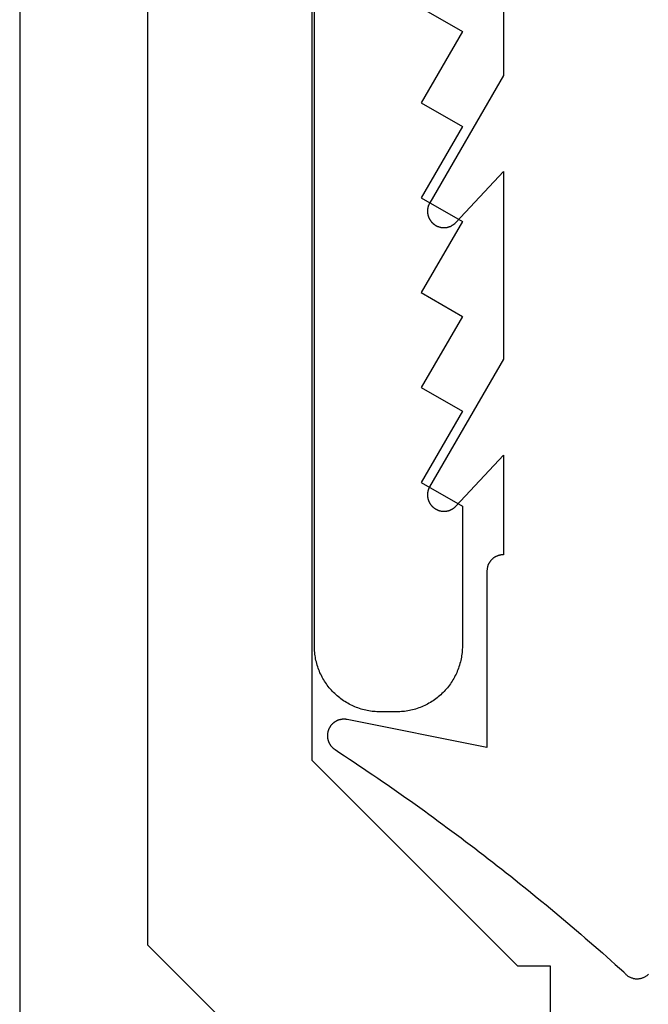
# Model space of a CAD drawing. Extents: x -66 to 427, y -123 to 614.
# Drawn here: x 239 to 247, y 258 to 270 of the extents above; entities that cross this region are included whole.
import ezdxf

# ---------------------------------------------------------------- set-up
doc = ezdxf.new("R2010")
doc.units = 0
doc.header["$MEASUREMENT"] = 0
for name, color, linetype in [('01BID', 53, 'Continuous'), ('1', 7, 'Continuous'), ('15', 7, 'Continuous'), ('AM_0', 7, 'Continuous'), ('NONE', 7, 'Continuous')]:
    doc.layers.add(name, color=color, linetype=linetype)

# ---------------------------------------------------------------- blocks, each defined once
blk = doc.blocks.new('GROUP-3-1')
at = {"layer": '15', "color": 30, "linetype": 'Continuous'}
for p, q in [((21.047, 97.516), (21.047, 78.772)), ((21.047, 78.772), (23.547, 76.272)), ((23.547, 76.272), (23.943, 76.272)), ((23.943, 76.272), (23.943, -30.328))]:
    blk.add_line(p, q, dxfattribs=at)
blk.add_lwpolyline([(31.999, 99.862, 0.091711), (21.047, 97.516, 0.015329), (19.327, 96.738, 0.286352), (19.047, 96.289), (19.047, 96.289), (19.047, 76.529), (20.943, 74.632), (20.943, -33.187, 0.466308), (21.413, -33.581), (21.413, -33.581), (31.51, -31.8, 0.36397), (31.923, -31.308), (31.923, -31.308), (31.923, -27.828), (30.923, -27.828), (29.975, -27.828)], format="xyb", dxfattribs=at)
blk = doc.blocks.new('T7670')
at = {"layer": '1', "color": 7, "linetype": 'Continuous'}
for p, q in [((2.44, 3.001), (2.434, 2.996)), ((2.446, 3.006), (2.44, 3.001)), ((2.452, 3.011), (2.446, 3.006)), ((2.459, 3.016), (2.452, 3.011)), ((2.465, 3.02), (2.459, 3.016)), ((2.472, 3.025), (2.465, 3.02)), ((2.479, 3.028), (2.472, 3.025)), ((2.486, 3.032), (2.479, 3.028)), ((2.494, 3.035), (2.486, 3.032)), ((2.501, 3.038), (2.494, 3.035)), ((2.508, 3.041), (2.501, 3.038)), ((2.516, 3.044), (2.508, 3.041)), ((2.524, 3.046), (2.516, 3.044)), ((2.532, 3.048), (2.524, 3.046)), ((2.539, 3.049), (2.532, 3.048)), ((2.547, 3.05), (2.539, 3.049)), ((2.555, 3.051), (2.547, 3.05)), ((2.563, 3.052), (2.555, 3.051)), ((2.571, 3.052), (2.563, 3.052)), ((2.579, 3.052), (2.571, 3.052)), ((2.587, 3.051), (2.579, 3.052)), ((2.595, 3.051), (2.587, 3.051)), ((2.603, 3.05), (2.595, 3.051)), ((2.611, 3.048), (2.603, 3.05)), ((2.619, 3.047), (2.611, 3.048)), ((2.626, 3.045), (2.619, 3.047)), ((2.634, 3.042), (2.626, 3.045)), ((2.642, 3.04), (2.634, 3.042)), ((2.649, 3.037), (2.642, 3.04)), ((2.656, 3.034), (2.649, 3.037)), ((2.664, 3.03), (2.656, 3.034)), ((2.671, 3.027), (2.664, 3.03)), ((2.677, 3.023), (2.671, 3.027)), ((2.684, 3.018), (2.677, 3.023)), ((2.691, 3.014), (2.684, 3.018)), ((2.697, 3.009), (2.691, 3.014)), ((2.703, 3.004), (2.697, 3.009)), ((2.709, 2.999), (2.703, 3.004)), ((2.715, 2.993), (2.709, 2.999)), ((2.72, 2.987), (2.715, 2.993)), ((2.726, 2.981), (2.72, 2.987)), ((2.731, 2.975), (2.726, 2.981)), ((2.736, 2.969), (2.731, 2.975)), ((2.787, 2.922), (2.736, 2.969)), ((2.839, 2.876), (2.787, 2.922)), ((2.891, 2.83), (2.839, 2.876)), ((2.942, 2.784), (2.891, 2.83)), ((2.994, 2.738), (2.942, 2.784)), ((3.047, 2.693), (2.994, 2.738)), ((3.099, 2.647), (3.047, 2.693)), ((3.151, 2.602), (3.099, 2.647)), ((3.204, 2.556), (3.151, 2.602)), ((3.256, 2.511), (3.204, 2.556)), ((3.309, 2.466), (3.256, 2.511)), ((3.362, 2.421), (3.309, 2.466)), ((3.414, 2.376), (3.362, 2.421)), ((3.467, 2.331), (3.414, 2.376)), ((3.521, 2.287), (3.467, 2.331)), ((3.574, 2.242), (3.521, 2.287)), ((3.627, 2.198), (3.574, 2.242)), ((3.68, 2.154), (3.627, 2.198)), ((3.734, 2.11), (3.68, 2.154)), ((3.788, 2.066), (3.734, 2.11)), ((3.841, 2.022), (3.788, 2.066)), ((3.895, 1.979), (3.841, 2.022)), ((3.949, 1.935), (3.895, 1.979)), ((4.003, 1.892), (3.949, 1.935)), ((4.057, 1.848), (4.003, 1.892)), ((4.111, 1.805), (4.057, 1.848)), ((4.166, 1.762), (4.111, 1.805)), ((4.22, 1.719), (4.166, 1.762)), ((4.275, 1.676), (4.22, 1.719)), ((4.33, 1.634), (4.275, 1.676)), ((4.384, 1.591), (4.33, 1.634)), ((4.439, 1.549), (4.384, 1.591)), ((4.494, 1.507), (4.439, 1.549)), ((4.549, 1.465), (4.494, 1.507)), ((4.604, 1.423), (4.549, 1.465)), ((4.66, 1.381), (4.604, 1.423)), ((4.715, 1.339), (4.66, 1.381)), ((4.77, 1.298), (4.715, 1.339)), ((4.826, 1.256), (4.77, 1.298)), ((4.882, 1.215), (4.826, 1.256)), ((4.937, 1.174), (4.882, 1.215)), ((4.993, 1.133), (4.937, 1.174)), ((5.049, 1.092), (4.993, 1.133)), ((5.105, 1.051), (5.049, 1.092)), ((5.161, 1.01), (5.105, 1.051)), ((5.218, 0.97), (5.161, 1.01)), ((5.274, 0.93), (5.218, 0.97)), ((5.331, 0.889), (5.274, 0.93)), ((5.387, 0.849), (5.331, 0.889)), ((5.444, 0.809), (5.387, 0.849)), ((5.5, 0.769), (5.444, 0.809)), ((5.557, 0.73), (5.5, 0.769)), ((5.614, 0.69), (5.557, 0.73)), ((5.671, 0.651), (5.614, 0.69)), ((5.728, 0.612), (5.671, 0.651)), ((5.786, 0.572), (5.728, 0.612)), ((5.843, 0.533), (5.786, 0.572)), ((5.9, 0.495), (5.843, 0.533)), ((5.958, 0.456), (5.9, 0.495)), ((6.015, 0.417), (5.958, 0.456)), ((6.073, 0.379), (6.015, 0.417)), ((6.131, 0.341), (6.073, 0.379)), ((6.189, 0.302), (6.131, 0.341)), ((6.247, 0.264), (6.189, 0.302)), ((6.25, 0.262), (6.247, 0.264)), ((6.247, 0.264), (6.247, 0.264)), ((6.254, 0.26), (6.25, 0.262)), ((6.257, 0.257), (6.254, 0.26)), ((6.261, 0.254), (6.257, 0.257)), ((6.264, 0.252), (6.261, 0.254)), ((6.268, 0.249), (6.264, 0.252)), ((6.271, 0.246), (6.268, 0.249)), ((6.274, 0.243), (6.271, 0.246)), ((6.278, 0.24), (6.274, 0.243)), ((6.281, 0.237), (6.278, 0.24)), ((4.4, -1.905), (4.4, 0.237)), ((4.4, 0.237), (6.101, -0.101)), ((6.284, 0.234), (6.281, 0.237)), ((6.287, 0.231), (6.284, 0.234)), ((6.29, 0.228), (6.287, 0.231)), ((6.292, 0.225), (6.29, 0.228)), ((6.295, 0.221), (6.292, 0.225)), ((6.298, 0.218), (6.295, 0.221)), ((6.301, 0.215), (6.298, 0.218)), ((6.303, 0.211), (6.301, 0.215)), ((6.306, 0.208), (6.303, 0.211)), ((6.308, 0.204), (6.306, 0.208)), ((6.31, 0.2), (6.308, 0.204)), ((6.313, 0.197), (6.31, 0.2)), ((6.315, 0.193), (6.313, 0.197)), ((6.317, 0.189), (6.315, 0.193)), ((6.319, 0.185), (6.317, 0.189)), ((6.321, 0.181), (6.319, 0.185)), ((6.323, 0.177), (6.321, 0.181)), ((6.324, 0.173), (6.323, 0.177)), ((6.326, 0.169), (6.324, 0.173)), ((6.328, 0.165), (6.326, 0.169)), ((6.329, 0.161), (6.328, 0.165)), ((6.33, 0.157), (6.329, 0.161)), ((6.332, 0.153), (6.33, 0.157)), ((6.333, 0.149), (6.332, 0.153)), ((6.334, 0.145), (6.333, 0.149)), ((6.335, 0.14), (6.334, 0.145)), ((6.336, 0.136), (6.335, 0.14)), ((6.337, 0.132), (6.336, 0.136)), ((6.338, 0.128), (6.337, 0.132)), ((6.338, 0.123), (6.338, 0.128)), ((6.339, 0.119), (6.338, 0.123)), ((6.315, -0.002), (6.317, 0.001)), ((6.317, 0.001), (6.319, 0.005)), ((6.319, 0.005), (6.321, 0.009)), ((6.321, 0.009), (6.323, 0.013)), ((6.323, 0.013), (6.325, 0.017)), ((6.325, 0.017), (6.326, 0.021)), ((6.326, 0.021), (6.328, 0.025)), ((6.328, 0.025), (6.329, 0.029)), ((6.329, 0.029), (6.331, 0.033)), ((6.331, 0.033), (6.332, 0.037)), ((6.332, 0.037), (6.333, 0.042)), ((6.333, 0.042), (6.334, 0.046)), ((6.334, 0.046), (6.335, 0.05)), ((6.335, 0.05), (6.336, 0.054)), ((6.336, 0.054), (6.337, 0.058)), ((6.337, 0.058), (6.338, 0.063)), ((6.338, 0.067), (6.339, 0.071)), ((6.338, 0.063), (6.338, 0.067)), ((6.339, 0.115), (6.339, 0.119)), ((6.34, 0.11), (6.339, 0.115)), ((6.339, 0.076), (6.34, 0.08)), ((6.339, 0.071), (6.339, 0.076)), ((6.34, 0.106), (6.34, 0.11)), ((6.34, 0.102), (6.34, 0.106)), ((6.34, 0.097), (6.34, 0.102)), ((6.34, 0.093), (6.34, 0.097)), ((6.34, 0.089), (6.34, 0.093)), ((6.34, 0.084), (6.34, 0.089)), ((6.34, 0.08), (6.34, 0.084)), ((6.101, -0.101), (6.101, -0.101)), ((6.101, -0.101), (6.106, -0.102)), ((6.106, -0.102), (6.11, -0.103)), ((6.11, -0.103), (6.114, -0.103)), ((6.114, -0.103), (6.118, -0.104)), ((6.118, -0.104), (6.123, -0.104)), ((6.123, -0.104), (6.127, -0.105)), ((6.127, -0.105), (6.131, -0.105)), ((6.131, -0.105), (6.136, -0.105)), ((6.136, -0.105), (6.14, -0.105)), ((6.14, -0.105), (6.144, -0.105)), ((6.144, -0.105), (6.149, -0.105)), ((6.149, -0.105), (6.153, -0.105)), ((6.153, -0.105), (6.157, -0.104)), ((6.157, -0.104), (6.162, -0.104)), ((6.162, -0.104), (6.166, -0.103)), ((6.166, -0.103), (6.17, -0.103)), ((6.17, -0.103), (6.175, -0.102)), ((6.175, -0.102), (6.179, -0.101)), ((6.179, -0.101), (6.183, -0.1)), ((6.183, -0.1), (6.187, -0.099)), ((6.187, -0.099), (6.192, -0.098)), ((6.192, -0.098), (6.196, -0.097)), ((6.196, -0.097), (6.2, -0.096)), ((6.2, -0.096), (6.204, -0.095)), ((6.204, -0.095), (6.208, -0.093)), ((6.208, -0.093), (6.212, -0.092)), ((6.212, -0.092), (6.216, -0.09)), ((6.216, -0.09), (6.22, -0.088)), ((6.22, -0.088), (6.224, -0.087)), ((6.224, -0.087), (6.228, -0.085)), ((6.228, -0.085), (6.232, -0.083)), ((6.232, -0.083), (6.236, -0.081)), ((6.236, -0.081), (6.24, -0.079)), ((6.24, -0.079), (6.243, -0.076)), ((6.243, -0.076), (6.247, -0.074)), ((6.247, -0.074), (6.251, -0.072)), ((6.251, -0.072), (6.254, -0.069)), ((6.254, -0.069), (6.258, -0.067)), ((6.258, -0.067), (6.261, -0.064)), ((6.261, -0.064), (6.265, -0.062)), ((6.265, -0.062), (6.268, -0.059)), ((6.268, -0.059), (6.271, -0.056)), ((6.271, -0.056), (6.275, -0.053)), ((6.275, -0.053), (6.278, -0.05)), ((6.278, -0.05), (6.281, -0.047)), ((6.281, -0.047), (6.284, -0.044)), ((6.284, -0.044), (6.287, -0.041)), ((6.287, -0.041), (6.29, -0.038)), ((6.29, -0.038), (6.293, -0.035)), ((6.293, -0.035), (6.296, -0.031)), ((6.296, -0.031), (6.298, -0.028)), ((6.298, -0.028), (6.301, -0.024)), ((6.301, -0.024), (6.303, -0.021)), ((6.303, -0.021), (6.306, -0.017)), ((6.306, -0.017), (6.308, -0.014)), ((6.308, -0.014), (6.311, -0.01)), ((6.311, -0.01), (6.313, -0.006)), ((6.313, -0.006), (6.315, -0.002)), ((4.399, -1.92), (4.4, -1.915)), ((4.4, -1.91), (4.4, -1.905)), ((4.4, -1.905), (4.4, -1.905)), ((4.4, -1.915), (4.4, -1.91)), ((4.351, -2.036), (4.355, -2.032)), ((4.355, -2.032), (4.358, -2.028)), ((4.358, -2.028), (4.361, -2.024)), ((4.361, -2.024), (4.364, -2.02)), ((4.364, -2.02), (4.366, -2.016)), ((4.366, -2.016), (4.369, -2.012)), ((4.369, -2.012), (4.372, -2.008)), ((4.372, -2.008), (4.374, -2.004)), ((4.374, -2.004), (4.376, -1.999)), ((4.376, -1.999), (4.379, -1.995)), ((4.379, -1.995), (4.381, -1.991)), ((4.381, -1.991), (4.383, -1.986)), ((4.383, -1.986), (4.385, -1.982)), ((4.385, -1.982), (4.387, -1.977)), ((4.387, -1.977), (4.388, -1.973)), ((4.388, -1.973), (4.39, -1.968)), ((4.39, -1.968), (4.391, -1.963)), ((4.391, -1.963), (4.393, -1.959)), ((4.393, -1.959), (4.394, -1.954)), ((4.394, -1.954), (4.395, -1.949)), ((4.395, -1.949), (4.396, -1.944)), ((4.396, -1.944), (4.397, -1.939)), ((4.397, -1.939), (4.398, -1.935)), ((4.398, -1.93), (4.399, -1.925)), ((4.398, -1.935), (4.398, -1.93)), ((4.399, -1.925), (4.399, -1.92)), ((4.2, -3.316), (4.2, -2.105)), ((4.2, -2.105), (4.2, -2.105)), ((4.2, -2.105), (4.205, -2.105)), ((4.205, -2.105), (4.21, -2.105)), ((4.21, -2.105), (4.215, -2.105)), ((4.215, -2.105), (4.22, -2.104)), ((4.22, -2.104), (4.224, -2.104)), ((4.224, -2.104), (4.229, -2.103)), ((4.229, -2.103), (4.234, -2.102)), ((4.234, -2.102), (4.239, -2.101)), ((4.239, -2.101), (4.244, -2.1)), ((4.244, -2.1), (4.249, -2.099)), ((4.249, -2.099), (4.253, -2.098)), ((4.253, -2.098), (4.258, -2.097)), ((4.258, -2.097), (4.263, -2.095)), ((4.263, -2.095), (4.267, -2.093)), ((4.267, -2.093), (4.272, -2.092)), ((4.272, -2.092), (4.277, -2.09)), ((4.277, -2.09), (4.281, -2.088)), ((4.281, -2.088), (4.286, -2.086)), ((4.286, -2.086), (4.29, -2.084)), ((4.29, -2.084), (4.294, -2.082)), ((4.294, -2.082), (4.299, -2.079)), ((4.299, -2.079), (4.303, -2.077)), ((4.303, -2.077), (4.307, -2.074)), ((4.307, -2.074), (4.311, -2.071)), ((4.311, -2.071), (4.315, -2.069)), ((4.315, -2.069), (4.319, -2.066)), ((4.319, -2.066), (4.323, -2.063)), ((4.323, -2.063), (4.327, -2.06)), ((4.327, -2.06), (4.331, -2.057)), ((4.331, -2.057), (4.334, -2.053)), ((4.334, -2.053), (4.338, -2.05)), ((4.338, -2.05), (4.341, -2.047)), ((4.341, -2.047), (4.345, -2.043)), ((4.345, -2.043), (4.348, -2.039)), ((4.348, -2.039), (4.351, -2.036)), ((4.908, -2.634), (4.904, -2.635)), ((4.913, -2.634), (4.908, -2.634)), ((4.918, -2.634), (4.913, -2.634)), ((4.922, -2.634), (4.918, -2.634)), ((4.927, -2.634), (4.922, -2.634)), ((4.931, -2.634), (4.927, -2.634)), ((4.936, -2.634), (4.931, -2.634)), ((4.94, -2.634), (4.936, -2.634)), ((4.945, -2.635), (4.94, -2.634)), ((4.777, -2.697), (4.2, -3.316)), ((4.78, -2.694), (4.777, -2.697)), ((4.777, -2.697), (4.777, -2.697)), ((4.783, -2.691), (4.78, -2.694)), ((4.786, -2.688), (4.783, -2.691)), ((4.79, -2.685), (4.786, -2.688)), ((4.793, -2.682), (4.79, -2.685)), ((4.796, -2.679), (4.793, -2.682)), ((4.8, -2.676), (4.796, -2.679)), ((4.804, -2.673), (4.8, -2.676)), ((4.807, -2.671), (4.804, -2.673)), ((4.811, -2.668), (4.807, -2.671)), ((4.815, -2.665), (4.811, -2.668)), ((4.819, -2.663), (4.815, -2.665)), ((4.823, -2.661), (4.819, -2.663)), ((4.826, -2.658), (4.823, -2.661)), ((4.83, -2.656), (4.826, -2.658)), ((4.835, -2.654), (4.83, -2.656)), ((4.839, -2.652), (4.835, -2.654)), ((4.843, -2.65), (4.839, -2.652)), ((4.847, -2.649), (4.843, -2.65)), ((4.851, -2.647), (4.847, -2.649)), ((4.855, -2.645), (4.851, -2.647)), ((4.86, -2.644), (4.855, -2.645)), ((4.864, -2.643), (4.86, -2.644)), ((4.868, -2.641), (4.864, -2.643)), ((4.873, -2.64), (4.868, -2.641)), ((4.877, -2.639), (4.873, -2.64)), ((4.882, -2.638), (4.877, -2.639)), ((4.886, -2.637), (4.882, -2.638)), ((4.89, -2.636), (4.886, -2.637)), ((4.895, -2.636), (4.89, -2.636)), ((4.899, -2.635), (4.895, -2.636)), ((4.904, -2.635), (4.899, -2.635)), ((4.949, -2.635), (4.945, -2.635)), ((4.954, -2.636), (4.949, -2.635)), ((4.958, -2.637), (4.954, -2.636)), ((4.963, -2.638), (4.958, -2.637)), ((4.967, -2.639), (4.963, -2.638)), ((4.971, -2.64), (4.967, -2.639)), ((4.976, -2.641), (4.971, -2.64)), ((4.98, -2.642), (4.976, -2.641)), ((4.984, -2.643), (4.98, -2.642)), ((4.989, -2.645), (4.984, -2.643)), ((4.993, -2.646), (4.989, -2.645)), ((4.997, -2.648), (4.993, -2.646)), ((5.001, -2.65), (4.997, -2.648)), ((5.006, -2.652), (5.001, -2.65)), ((5.01, -2.654), (5.006, -2.652)), ((5.014, -2.656), (5.01, -2.654)), ((5.018, -2.658), (5.014, -2.656)), ((5.022, -2.66), (5.018, -2.658)), ((5.026, -2.662), (5.022, -2.66)), ((5.03, -2.665), (5.026, -2.662)), ((5.033, -2.667), (5.03, -2.665)), ((5.037, -2.67), (5.033, -2.667)), ((5.041, -2.672), (5.037, -2.67)), ((5.044, -2.675), (5.041, -2.672)), ((5.048, -2.678), (5.044, -2.675)), ((5.051, -2.681), (5.048, -2.678)), ((5.055, -2.683), (5.051, -2.681)), ((5.058, -2.687), (5.055, -2.683)), ((5.062, -2.69), (5.058, -2.687)), ((5.065, -2.693), (5.062, -2.69)), ((5.068, -2.696), (5.065, -2.693)), ((5.071, -2.699), (5.068, -2.696)), ((5.074, -2.703), (5.071, -2.699)), ((5.077, -2.706), (5.074, -2.703)), ((5.08, -2.71), (5.077, -2.706)), ((5.083, -2.713), (5.08, -2.71)), ((5.085, -2.717), (5.083, -2.713)), ((5.088, -2.721), (5.085, -2.717)), ((5.09, -2.724), (5.088, -2.721)), ((5.093, -2.728), (5.09, -2.724)), ((5.095, -2.732), (5.093, -2.728)), ((5.097, -2.736), (5.095, -2.732)), ((5.1, -2.74), (5.097, -2.736)), ((5.102, -2.744), (5.1, -2.74)), ((5.104, -2.748), (5.102, -2.744)), ((5.106, -2.752), (5.104, -2.748)), ((5.107, -2.756), (5.106, -2.752)), ((5.109, -2.761), (5.107, -2.756)), ((5.111, -2.765), (5.109, -2.761)), ((5.112, -2.769), (5.111, -2.765)), ((5.114, -2.773), (5.112, -2.769)), ((5.115, -2.778), (5.114, -2.773)), ((5.116, -2.782), (5.115, -2.778)), ((5.117, -2.787), (5.116, -2.782)), ((5.118, -2.791), (5.117, -2.787)), ((5.119, -2.795), (5.118, -2.791)), ((5.118, -2.876), (5.119, -2.872)), ((5.12, -2.8), (5.119, -2.795)), ((5.119, -2.872), (5.12, -2.868)), ((5.121, -2.804), (5.12, -2.8)), ((5.12, -2.868), (5.121, -2.863)), ((5.121, -2.809), (5.121, -2.804)), ((5.122, -2.813), (5.121, -2.809)), ((5.121, -2.859), (5.122, -2.854)), ((5.121, -2.863), (5.121, -2.859)), ((5.122, -2.818), (5.122, -2.813)), ((5.123, -2.822), (5.122, -2.818)), ((5.122, -2.85), (5.123, -2.845)), ((5.122, -2.854), (5.122, -2.85)), ((5.123, -2.827), (5.123, -2.822)), ((5.123, -2.831), (5.123, -2.827)), ((5.123, -2.836), (5.123, -2.831)), ((5.123, -2.841), (5.123, -2.836)), ((5.123, -2.845), (5.123, -2.841)), ((4.2, -4.486), (5.097, -2.931)), ((5.097, -2.931), (5.1, -2.927)), ((5.097, -2.931), (5.097, -2.931)), ((5.1, -2.927), (5.102, -2.923)), ((5.102, -2.923), (5.104, -2.919)), ((5.104, -2.919), (5.106, -2.915)), ((5.106, -2.915), (5.107, -2.911)), ((5.107, -2.911), (5.109, -2.907)), ((5.109, -2.907), (5.111, -2.903)), ((5.111, -2.903), (5.112, -2.898)), ((5.112, -2.898), (5.114, -2.894)), ((5.114, -2.894), (5.115, -2.89)), ((5.115, -2.89), (5.116, -2.885)), ((5.116, -2.885), (5.117, -2.881)), ((5.117, -2.881), (5.118, -2.876)), ((4.2, -6.766), (4.2, -4.486)), ((4.829, -6.107), (4.825, -6.109)), ((4.833, -6.105), (4.829, -6.107)), ((4.837, -6.103), (4.833, -6.105)), ((4.841, -6.101), (4.837, -6.103)), ((4.845, -6.099), (4.841, -6.101)), ((4.85, -6.098), (4.845, -6.099)), ((4.854, -6.096), (4.85, -6.098)), ((4.858, -6.094), (4.854, -6.096)), ((4.862, -6.093), (4.858, -6.094)), ((4.867, -6.092), (4.862, -6.093)), ((4.871, -6.091), (4.867, -6.092)), ((4.876, -6.089), (4.871, -6.091)), ((4.88, -6.088), (4.876, -6.089)), ((4.884, -6.087), (4.88, -6.088)), ((4.889, -6.087), (4.884, -6.087)), ((4.893, -6.086), (4.889, -6.087)), ((4.898, -6.085), (4.893, -6.086)), ((4.902, -6.085), (4.898, -6.085)), ((4.907, -6.084), (4.902, -6.085)), ((4.911, -6.084), (4.907, -6.084)), ((4.916, -6.084), (4.911, -6.084)), ((4.92, -6.084), (4.916, -6.084)), ((4.925, -6.084), (4.92, -6.084)), ((4.929, -6.084), (4.925, -6.084)), ((4.934, -6.084), (4.929, -6.084)), ((4.939, -6.084), (4.934, -6.084)), ((4.943, -6.085), (4.939, -6.084)), ((4.948, -6.085), (4.943, -6.085)), ((4.952, -6.086), (4.948, -6.085)), ((4.956, -6.087), (4.952, -6.086)), ((4.961, -6.087), (4.956, -6.087)), ((4.965, -6.088), (4.961, -6.087)), ((4.97, -6.089), (4.965, -6.088)), ((4.974, -6.09), (4.97, -6.089)), ((4.979, -6.092), (4.974, -6.09)), ((4.983, -6.093), (4.979, -6.092)), ((4.987, -6.094), (4.983, -6.093)), ((4.991, -6.096), (4.987, -6.094)), ((4.996, -6.097), (4.991, -6.096)), ((5, -6.099), (4.996, -6.097)), ((5.004, -6.101), (5, -6.099)), ((5.008, -6.103), (5.004, -6.101)), ((5.012, -6.105), (5.008, -6.103)), ((5.016, -6.107), (5.012, -6.105)), ((5.02, -6.109), (5.016, -6.107)), ((4.779, -6.145), (4.2, -6.766)), ((4.782, -6.142), (4.779, -6.145)), ((4.779, -6.145), (4.779, -6.145)), ((4.785, -6.139), (4.782, -6.142)), ((4.788, -6.136), (4.785, -6.139)), ((4.792, -6.133), (4.788, -6.136)), ((4.795, -6.13), (4.792, -6.133)), ((4.799, -6.127), (4.795, -6.13)), ((4.802, -6.124), (4.799, -6.127)), ((4.806, -6.121), (4.802, -6.124)), ((4.81, -6.119), (4.806, -6.121)), ((4.813, -6.116), (4.81, -6.119)), ((4.817, -6.114), (4.813, -6.116)), ((4.821, -6.112), (4.817, -6.114)), ((4.825, -6.109), (4.821, -6.112)), ((5.024, -6.111), (5.02, -6.109)), ((5.028, -6.114), (5.024, -6.111)), ((5.032, -6.116), (5.028, -6.114)), ((5.036, -6.119), (5.032, -6.116)), ((5.039, -6.121), (5.036, -6.119)), ((5.043, -6.124), (5.039, -6.121)), ((5.047, -6.127), (5.043, -6.124)), ((5.05, -6.129), (5.047, -6.127)), ((5.054, -6.132), (5.05, -6.129)), ((5.057, -6.135), (5.054, -6.132)), ((5.06, -6.138), (5.057, -6.135)), ((5.064, -6.142), (5.06, -6.138)), ((5.067, -6.145), (5.064, -6.142)), ((5.07, -6.148), (5.067, -6.145)), ((5.073, -6.152), (5.07, -6.148)), ((5.076, -6.155), (5.073, -6.152)), ((5.079, -6.158), (5.076, -6.155)), ((5.082, -6.162), (5.079, -6.158)), ((5.084, -6.166), (5.082, -6.162)), ((5.087, -6.169), (5.084, -6.166)), ((5.089, -6.173), (5.087, -6.169)), ((5.092, -6.177), (5.089, -6.173)), ((5.094, -6.181), (5.092, -6.177)), ((5.097, -6.185), (5.094, -6.181)), ((5.099, -6.189), (5.097, -6.185)), ((5.101, -6.193), (5.099, -6.189)), ((5.103, -6.197), (5.101, -6.193)), ((5.105, -6.201), (5.103, -6.197)), ((5.107, -6.205), (5.105, -6.201)), ((5.108, -6.209), (5.107, -6.205)), ((5.11, -6.213), (5.108, -6.209)), ((5.112, -6.218), (5.11, -6.213)), ((5.113, -6.222), (5.112, -6.218)), ((5.114, -6.226), (5.113, -6.222)), ((5.116, -6.231), (5.114, -6.226)), ((5.111, -6.351), (5.113, -6.347)), ((5.113, -6.347), (5.114, -6.342)), ((5.114, -6.342), (5.115, -6.338)), ((5.115, -6.338), (5.117, -6.334)), ((5.117, -6.235), (5.116, -6.231)), ((5.118, -6.239), (5.117, -6.235)), ((5.117, -6.334), (5.118, -6.329)), ((5.119, -6.244), (5.118, -6.239)), ((5.118, -6.329), (5.119, -6.325)), ((5.12, -6.248), (5.119, -6.244)), ((5.119, -6.325), (5.12, -6.32)), ((5.12, -6.253), (5.12, -6.248)), ((5.121, -6.257), (5.12, -6.253)), ((5.12, -6.316), (5.121, -6.311)), ((5.12, -6.32), (5.12, -6.316)), ((5.122, -6.262), (5.121, -6.257)), ((5.121, -6.311), (5.122, -6.307)), ((5.122, -6.266), (5.122, -6.262)), ((5.122, -6.271), (5.122, -6.266)), ((5.123, -6.275), (5.122, -6.271)), ((5.122, -6.298), (5.123, -6.293)), ((5.122, -6.302), (5.122, -6.298)), ((5.122, -6.307), (5.122, -6.302)), ((5.123, -6.28), (5.123, -6.275)), ((5.123, -6.284), (5.123, -6.28)), ((5.123, -6.289), (5.123, -6.284)), ((5.123, -6.293), (5.123, -6.289)), ((4.2, -7.936), (5.096, -6.384)), ((5.096, -6.384), (5.098, -6.38)), ((5.096, -6.384), (5.096, -6.384)), ((5.098, -6.38), (5.1, -6.376)), ((5.1, -6.376), (5.102, -6.372)), ((5.102, -6.372), (5.104, -6.368)), ((5.104, -6.368), (5.106, -6.364)), ((5.106, -6.364), (5.108, -6.359)), ((5.108, -6.359), (5.11, -6.355)), ((5.11, -6.355), (5.111, -6.351)), ((4.2, -10.216), (4.2, -7.936))]:
    blk.add_line(p, q, dxfattribs=at)
blk = doc.blocks.new('T7790')
at = {"layer": '1', "color": 7, "linetype": 'Continuous'}
for p, q in [((-22.773, 19.753), (-22.755, 19.76)), ((-22.755, 19.76), (-22.736, 19.766)), ((-22.736, 19.766), (-22.717, 19.771)), ((-22.717, 19.771), (-22.698, 19.776)), ((-22.698, 19.776), (-22.679, 19.781)), ((-22.679, 19.781), (-22.66, 19.785)), ((-22.66, 19.785), (-22.641, 19.788)), ((-22.641, 19.788), (-22.621, 19.792)), ((-22.621, 19.792), (-22.602, 19.794)), ((-22.602, 19.794), (-22.582, 19.796)), ((-22.582, 19.796), (-22.563, 19.798)), ((-22.563, 19.798), (-22.543, 19.799)), ((-22.543, 19.799), (-22.524, 19.8)), ((-22.524, 19.8), (-22.504, 19.8)), ((-22.504, 19.8), (-5.533, 19.8)), ((-22.996, 19.631), (-22.981, 19.643)), ((-22.981, 19.643), (-22.965, 19.654)), ((-22.965, 19.654), (-22.948, 19.665)), ((-22.948, 19.665), (-22.932, 19.676)), ((-22.932, 19.676), (-22.915, 19.686)), ((-22.915, 19.686), (-22.898, 19.696)), ((-22.898, 19.696), (-22.881, 19.706)), ((-22.881, 19.706), (-22.864, 19.715)), ((-22.864, 19.715), (-22.846, 19.723)), ((-22.846, 19.723), (-22.828, 19.732)), ((-22.828, 19.732), (-22.81, 19.739)), ((-22.81, 19.739), (-22.792, 19.747)), ((-22.792, 19.747), (-22.773, 19.753)), ((-23.122, 19.508), (-23.11, 19.523)), ((-23.11, 19.523), (-23.097, 19.537)), ((-23.097, 19.537), (-23.083, 19.552)), ((-23.083, 19.552), (-23.07, 19.566)), ((-23.07, 19.566), (-23.056, 19.58)), ((-23.056, 19.58), (-23.041, 19.593)), ((-23.041, 19.593), (-23.026, 19.606)), ((-23.026, 19.606), (-23.011, 19.619)), ((-23.011, 19.619), (-22.996, 19.631)), ((-23.2, 19.394), (-23.19, 19.411)), ((-23.19, 19.411), (-23.18, 19.428)), ((-23.18, 19.428), (-23.169, 19.445)), ((-23.169, 19.445), (-23.158, 19.461)), ((-23.158, 19.461), (-23.147, 19.477)), ((-23.147, 19.477), (-23.135, 19.492)), ((-23.135, 19.492), (-23.122, 19.508)), ((-23.257, 19.27), (-23.25, 19.288)), ((-23.25, 19.288), (-23.243, 19.306)), ((-23.243, 19.306), (-23.235, 19.324)), ((-23.235, 19.324), (-23.227, 19.342)), ((-23.227, 19.342), (-23.219, 19.36)), ((-23.219, 19.36), (-23.209, 19.377)), ((-23.209, 19.377), (-23.2, 19.394)), ((-23.289, 19.156), (-23.285, 19.175)), ((-23.285, 19.175), (-23.28, 19.195)), ((-23.28, 19.195), (-23.275, 19.214)), ((-23.275, 19.214), (-23.27, 19.232)), ((-23.27, 19.232), (-23.264, 19.251)), ((-23.264, 19.251), (-23.257, 19.27)), ((-23.303, 19.039), (-23.302, 19.059)), ((-23.302, 19.059), (-23.3, 19.079)), ((-23.3, 19.079), (-23.298, 19.098)), ((-23.298, 19.098), (-23.295, 19.118)), ((-23.295, 19.118), (-23.292, 19.137)), ((-23.292, 19.137), (-23.289, 19.156)), ((-23.304, 19.02), (-23.303, 19.039)), ((-23.304, 19), (-23.304, 19.02)), ((-23.304, 18.8), (-23.304, 19)), ((-23.304, 18.781), (-23.304, 18.8)), ((-23.303, 18.761), (-23.304, 18.781)), ((-23.302, 18.741), (-23.303, 18.761)), ((-23.3, 18.722), (-23.302, 18.741)), ((-23.298, 18.702), (-23.3, 18.722)), ((-23.295, 18.683), (-23.298, 18.702)), ((-23.292, 18.663), (-23.295, 18.683)), ((-23.289, 18.644), (-23.292, 18.663)), ((-23.285, 18.625), (-23.289, 18.644)), ((-23.28, 18.606), (-23.285, 18.625)), ((-23.275, 18.587), (-23.28, 18.606)), ((-23.27, 18.568), (-23.275, 18.587)), ((-23.264, 18.549), (-23.27, 18.568)), ((-23.257, 18.531), (-23.264, 18.549)), ((-23.25, 18.512), (-23.257, 18.531)), ((-23.243, 18.494), (-23.25, 18.512)), ((-23.235, 18.476), (-23.243, 18.494)), ((-23.227, 18.458), (-23.235, 18.476)), ((-23.219, 18.44), (-23.227, 18.458)), ((-20.515, 18.5), (-20.804, 18)), ((-19.649, 18), (-20.515, 18.5)), ((-19.361, 18.5), (-19.649, 18)), ((-18.495, 18), (-19.361, 18.5)), ((-18.206, 18.5), (-18.495, 18)), ((-17.34, 18), (-18.206, 18.5)), ((-17.051, 18.5), (-17.34, 18)), ((-16.185, 18), (-17.051, 18.5)), ((-15.896, 18.5), (-16.185, 18)), ((-15.03, 18), (-15.896, 18.5)), ((-14.742, 18.5), (-15.03, 18)), ((-23.209, 18.423), (-23.219, 18.44)), ((-23.2, 18.406), (-23.209, 18.423)), ((-23.19, 18.389), (-23.2, 18.406)), ((-23.18, 18.372), (-23.19, 18.389)), ((-23.169, 18.356), (-23.18, 18.372)), ((-23.158, 18.34), (-23.169, 18.356)), ((-23.147, 18.324), (-23.158, 18.34)), ((-23.135, 18.308), (-23.147, 18.324)), ((-23.122, 18.293), (-23.135, 18.308)), ((-23.11, 18.278), (-23.122, 18.293)), ((-23.097, 18.263), (-23.11, 18.278)), ((-23.083, 18.249), (-23.097, 18.263)), ((-23.07, 18.234), (-23.083, 18.249)), ((-23.056, 18.221), (-23.07, 18.234)), ((-23.041, 18.207), (-23.056, 18.221)), ((-23.026, 18.194), (-23.041, 18.207)), ((-23.011, 18.182), (-23.026, 18.194)), ((-22.996, 18.169), (-23.011, 18.182)), ((-22.981, 18.158), (-22.996, 18.169)), ((-22.965, 18.146), (-22.981, 18.158)), ((-22.948, 18.135), (-22.965, 18.146)), ((-22.932, 18.124), (-22.948, 18.135)), ((-22.915, 18.114), (-22.932, 18.124)), ((-22.898, 18.104), (-22.915, 18.114)), ((-22.881, 18.095), (-22.898, 18.104)), ((-22.864, 18.086), (-22.881, 18.095)), ((-22.846, 18.077), (-22.864, 18.086)), ((-22.828, 18.069), (-22.846, 18.077)), ((-22.81, 18.061), (-22.828, 18.069)), ((-22.792, 18.054), (-22.81, 18.061)), ((-22.773, 18.047), (-22.792, 18.054)), ((-22.755, 18.041), (-22.773, 18.047)), ((-22.736, 18.035), (-22.755, 18.041)), ((-22.717, 18.029), (-22.736, 18.035)), ((-22.698, 18.024), (-22.717, 18.029)), ((-22.679, 18.02), (-22.698, 18.024)), ((-22.66, 18.016), (-22.679, 18.02)), ((-22.641, 18.012), (-22.66, 18.016)), ((-22.621, 18.009), (-22.641, 18.012)), ((-22.602, 18.006), (-22.621, 18.009)), ((-22.582, 18.004), (-22.602, 18.006)), ((-22.563, 18.002), (-22.582, 18.004)), ((-22.543, 18.001), (-22.563, 18.002)), ((-22.524, 18), (-22.543, 18.001)), ((-22.504, 18), (-22.524, 18)), ((-20.804, 18), (-22.504, 18))]:
    blk.add_line(p, q, dxfattribs=at)
blk = doc.blocks.new('GROUP-7-1')
at = {"layer": 'AM_0', "color": 7, "linetype": 'Continuous', "ltscale": 0.79375}
for name, p, rotation in [('T7790', (40.876, 102.665), 90), ('T7670', (27.575, 79.166), 180)]:
    blk.add_blockref(name, p, dxfattribs=dict(at, rotation=rotation))
at = {"layer": 'NONE', "color": 7, "linetype": 'Continuous', "ltscale": 0.79375}
blk.add_blockref('GROUP-3-1', (0, 0), dxfattribs=at)

msp = doc.modelspace()

# ---------------------------------------------------------------- linework, layer by layer
at = {"color": 134, "linetype": 'Continuous'}
msp.add_line((239.029, 469), (239.029, 0), dxfattribs=at)

# ---------------------------------------------------------------- block references
at = {"layer": '01BID', "color": 7, "linetype": 'Continuous', "ltscale": 304.8}
msp.add_blockref('GROUP-7-1', (221.538, 182.359), dxfattribs=at)

doc.saveas('drawing.dxf')
